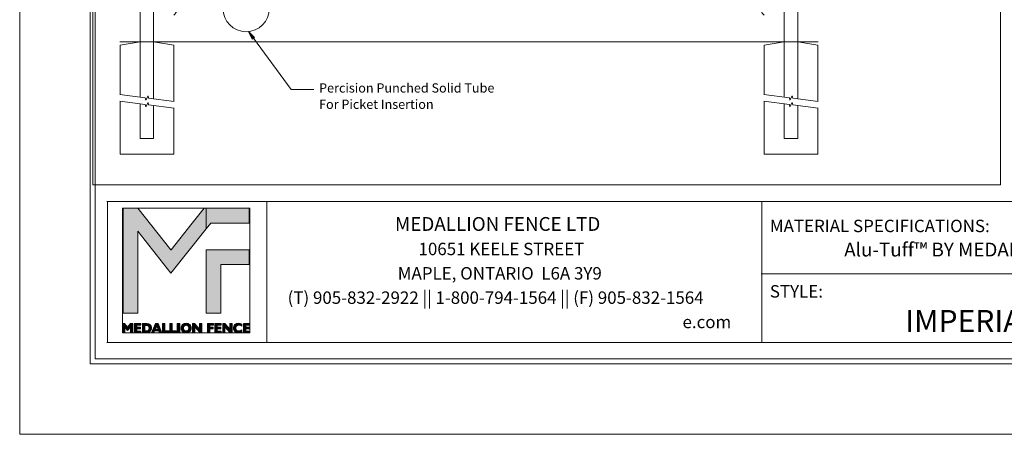
# Model space of a CAD drawing. Units: inches. Extents: x 0 to 11, y 0 to 8.5.
# Drawn here: x 0 to 6.7, y 0 to 2.8 of the extents above; entities that cross this region are included whole.
import ezdxf

# ---------------------------------------------------------------- set-up
doc = ezdxf.new("R2010")
doc.units = ezdxf.units.IN
doc.header["$MEASUREMENT"] = 0
doc.layers.add('Layer 1', color=7, linetype='Continuous')

# ---------------------------------------------------------------- blocks, each defined once
blk = doc.blocks.new('block 2')
at = {"layer": 'Layer 1', "lineweight": 0}
blk.add_lwpolyline([(0, 0), (11, 0), (11, 8.5), (0, 8.5), (0, 0)], dxfattribs=at)
at = {"layer": 'Layer 1', "color": 250, "true_color": 0x231f20, "attachment_point": 7}
for s, insert, char_height in [('\\fArial|b1|i0|c0|p34;\\W1;MEDALLION FENCE LTD', (2.5697, 1.3937), 0.094445), ('\\fArial|b0|i0|c0|p34;\\W1;MATERIAL SPECIFICATIONS:', (5.1361, 1.3849), 0.085), ('\\fArial|b0|i0|c0|p34;\\W1;10651 KEELE STREET', (2.7307, 1.2271), 0.085), ('\\fArial|b1|i0|c0|p34;\\W1;Alu-Tuff™ BY MEDALLION FENCE', (5.6453, 1.2182), 0.094445), ('\\fArial|b0|i0|c0|p34;\\W1;MAPLE, ONTARIO  L6A 3Y9', (2.5884, 1.0604), 0.085), ('\\fArial|b0|i0|c0|p34;\\W1; ', (4.184, 1.0604), 0.085), ('\\fArial|b0|i0|c0|p34;\\W1;STYLE:', (5.1361, 0.9368), 0.085), ('\\fArial|b0|i0|c0|p34;\\W1;(T) 905-832-2922 || 1-800-794-1564 || (F) 905-832-1564', (1.8342, 0.8937), 0.085), ('\\fArial|b0|i0|c0|p34;\\W1; ', (4.9382, 0.8937), 0.085), ('\\fArial|b1|i0|c0|p34;\\W1;IMPERIAL-AL', (6.0629, 0.7007), 0.151111), ('\\fArial|b0|i0|c0|p34;\\W1;e.com', (4.5382, 0.7271), 0.085)]:
    blk.add_mtext(s, dxfattribs=dict(at, insert=insert, char_height=char_height))
blk = doc.blocks.new('block 3')
at = {"layer": 'Layer 1', "true_color": 0x7a7c7f}
h = blk.add_hatch(color=8, dxfattribs=at)
h.dxf.hatch_style = 2
h.paths.add_polyline_path([(1.2622, 1.5486), (1.181, 1.4463), (1.0361, 1.2636), (1.035, 1.2636), (0.8089, 1.5486), (0.7075, 1.5486), (0.7075, 0.8293), (0.8086, 0.8293), (0.8086, 1.3894), (0.8086, 1.3907), (1.0354, 1.1048), (1.0357, 1.1048), (1.2765, 1.4065), (1.2765, 1.5486)])
at = {"layer": 'Layer 1', "true_color": 0xdbdcde}
h = blk.add_hatch(color=254, dxfattribs=at)
h.dxf.hatch_style = 2
h.paths.add_polyline_path([(1.3898, 1.5486), (1.2765, 1.5486), (1.2765, 1.4065), (1.3082, 1.4463), (1.5716, 1.4463), (1.5716, 1.5486)])
h = blk.add_hatch(color=254, dxfattribs=at)
h.dxf.hatch_style = 2
h.paths.add_polyline_path([(1.2765, 0.8293), (1.3764, 0.8293), (1.3764, 1.1633), (1.5716, 1.1633), (1.5716, 1.2633), (1.2765, 1.2633)])
at = {"layer": 'Layer 1', "true_color": 0x7a7c7f}
h = blk.add_hatch(color=8, dxfattribs=at)
h.dxf.hatch_style = 2
edge = h.paths.add_edge_path()
edge.add_spline(control_points=[(0.8398, 0.6956), (0.8398, 0.6956), (0.8398, 0.7593), (0.8398, 0.7593), (0.8398, 0.7593), (0.8637, 0.7593), (0.8637, 0.7593), (0.8705, 0.7593), (0.8758, 0.7588), (0.8796, 0.7577), (0.8833, 0.7567), (0.8868, 0.755), (0.8899, 0.7526), (0.894, 0.7496), (0.8971, 0.7459), (0.8992, 0.7417), (0.9013, 0.7374), (0.9023, 0.7327), (0.9023, 0.7275), (0.9023, 0.7218), (0.901, 0.7166), (0.8985, 0.712), (0.8959, 0.7074), (0.8922, 0.7035), (0.8874, 0.7004), (0.8847, 0.6987), (0.8817, 0.6975), (0.8784, 0.6967), (0.8751, 0.696), (0.8702, 0.6956), (0.8637, 0.6956), (0.8637, 0.6956), (0.8398, 0.6956), (0.8398, 0.6956)], knot_values=[0, 0, 0, 0, 1, 1, 1, 2, 2, 2, 3, 3, 3, 4, 4, 4, 5, 5, 5, 6, 6, 6, 7, 7, 7, 8, 8, 8, 9, 9, 9, 10, 10, 10, 11, 11, 11, 11], degree=3, periodic=1)
edge = h.paths.add_edge_path()
edge.add_spline(control_points=[(0.8557, 0.7464), (0.8557, 0.7464), (0.8557, 0.7085), (0.8557, 0.7085), (0.8557, 0.7085), (0.8676, 0.7085), (0.8676, 0.7085), (0.873, 0.7085), (0.8774, 0.7102), (0.8808, 0.7138), (0.8842, 0.7173), (0.8859, 0.7219), (0.8859, 0.7275), (0.8859, 0.7331), (0.8842, 0.7376), (0.8808, 0.7411), (0.8774, 0.7447), (0.873, 0.7464), (0.8676, 0.7464), (0.8676, 0.7464), (0.8557, 0.7464), (0.8557, 0.7464)], knot_values=[0, 0, 0, 0, 1, 1, 1, 2, 2, 2, 3, 3, 3, 4, 4, 4, 5, 5, 5, 6, 6, 6, 7, 7, 7, 7], degree=3, periodic=1)
h = blk.add_hatch(color=8, dxfattribs=at)
h.dxf.hatch_style = 2
h.paths.add_polyline_path([(0.902, 0.6956), (0.9298, 0.7593), (0.9482, 0.7593), (0.973, 0.6956), (0.9561, 0.6956), (0.9515, 0.708), (0.9241, 0.708), (0.919, 0.6956)])
h.paths.add_polyline_path([(0.9287, 0.7189), (0.9475, 0.7189), (0.9385, 0.7431)])
h = blk.add_hatch(color=8, dxfattribs=at)
h.dxf.hatch_style = 2
h.paths.add_polyline_path([(0.9773, 0.6956), (0.9773, 0.7593), (0.9933, 0.7593), (0.9933, 0.7079), (1.0207, 0.7079), (1.0207, 0.6956)])
h = blk.add_hatch(color=8, dxfattribs=at)
h.dxf.hatch_style = 2
h.paths.add_polyline_path([(1.0279, 0.6956), (1.0279, 0.7593), (1.0438, 0.7593), (1.0438, 0.7079), (1.0713, 0.7079), (1.0713, 0.6956)])
h = blk.add_hatch(color=8, dxfattribs=at)
h.dxf.hatch_style = 2
h.paths.add_polyline_path([(1.0789, 0.7593), (1.0953, 0.7593), (1.0953, 0.6956), (1.0789, 0.6956)])
h = blk.add_hatch(color=8, dxfattribs=at)
h.dxf.hatch_style = 2
edge = h.paths.add_edge_path()
edge.add_spline(control_points=[(1.105, 0.7274), (1.105, 0.7321), (1.1058, 0.7365), (1.1075, 0.7405), (1.1092, 0.7445), (1.1117, 0.7481), (1.115, 0.7513), (1.1182, 0.7543), (1.1219, 0.7566), (1.1259, 0.7581), (1.13, 0.7596), (1.1346, 0.7603), (1.1396, 0.7603), (1.1447, 0.7603), (1.1492, 0.7595), (1.1533, 0.758), (1.1574, 0.7566), (1.1611, 0.7543), (1.1643, 0.7513), (1.1676, 0.7481), (1.1701, 0.7445), (1.1718, 0.7405), (1.1735, 0.7365), (1.1743, 0.7321), (1.1743, 0.7274), (1.1743, 0.7227), (1.1735, 0.7183), (1.1718, 0.7143), (1.1701, 0.7103), (1.1676, 0.7067), (1.1643, 0.7036), (1.1611, 0.7006), (1.1574, 0.6983), (1.1533, 0.6968), (1.1492, 0.6952), (1.1446, 0.6945), (1.1396, 0.6945), (1.1346, 0.6945), (1.1301, 0.6952), (1.126, 0.6967), (1.1219, 0.6983), (1.1182, 0.7006), (1.115, 0.7036), (1.1117, 0.7067), (1.1092, 0.7103), (1.1075, 0.7143), (1.1058, 0.7183), (1.105, 0.7227), (1.105, 0.7274)], knot_values=[0, 0, 0, 0, 0.013889, 0.013889, 0.013889, 0.027778, 0.027778, 0.027778, 0.041667, 0.041667, 0.041667, 0.055556, 0.055556, 0.055556, 0.069444, 0.069444, 0.069444, 0.083333, 0.083333, 0.083333, 0.097222, 0.097222, 0.097222, 0.111111, 0.111111, 0.111111, 0.125, 0.125, 0.125, 0.138889, 0.138889, 0.138889, 0.152778, 0.152778, 0.152778, 0.166667, 0.166667, 0.166667, 0.180556, 0.180556, 0.180556, 0.194445, 0.194445, 0.194445, 0.208333, 0.208333, 0.208333, 0.222222, 0.222222, 0.222222, 0.222222], degree=3, periodic=0)
edge.add_line((1.105, 0.7274), (1.105, 0.7274))
edge = h.paths.add_edge_path()
edge.add_spline(control_points=[(1.1214, 0.7274), (1.1214, 0.7217), (1.1231, 0.717), (1.1265, 0.7134), (1.1299, 0.7097), (1.1343, 0.7079), (1.1396, 0.7079), (1.1449, 0.7079), (1.1493, 0.7097), (1.1527, 0.7134), (1.1561, 0.717), (1.1578, 0.7217), (1.1578, 0.7274), (1.1578, 0.7331), (1.1561, 0.7378), (1.1527, 0.7415), (1.1493, 0.7451), (1.1449, 0.747), (1.1396, 0.747), (1.1343, 0.747), (1.1299, 0.7451), (1.1265, 0.7415), (1.1231, 0.7378), (1.1214, 0.7331), (1.1214, 0.7274)], knot_values=[0, 0, 0, 0, 0.013889, 0.013889, 0.013889, 0.027778, 0.027778, 0.027778, 0.041667, 0.041667, 0.041667, 0.055556, 0.055556, 0.055556, 0.069444, 0.069444, 0.069444, 0.083333, 0.083333, 0.083333, 0.097222, 0.097222, 0.097222, 0.111111, 0.111111, 0.111111, 0.111111], degree=3, periodic=0)
edge.add_line((1.1214, 0.7274), (1.1214, 0.7274))
h = blk.add_hatch(color=8, dxfattribs=at)
h.dxf.hatch_style = 2
h.paths.add_polyline_path([(1.1993, 0.7356), (1.1993, 0.6956), (1.1836, 0.6956), (1.1836, 0.7593), (1.1976, 0.7593), (1.2317, 0.7213), (1.2317, 0.7593), (1.2474, 0.7593), (1.2474, 0.6956), (1.235, 0.6956)])
at = {"layer": 'Layer 1', "true_color": 0x231f20}
h = blk.add_hatch(color=250, dxfattribs=at)
h.dxf.hatch_style = 2
h.paths.add_polyline_path([(1.2854, 0.6956), (1.2854, 0.7593), (1.3266, 0.7593), (1.3266, 0.7475), (1.3013, 0.7475), (1.3013, 0.7338), (1.325, 0.7338), (1.325, 0.7218), (1.3013, 0.7218), (1.3013, 0.6956)])
h = blk.add_hatch(color=250, dxfattribs=at)
h.dxf.hatch_style = 2
h.paths.add_polyline_path([(1.3363, 0.6956), (1.3363, 0.7593), (1.3788, 0.7593), (1.3788, 0.7475), (1.3522, 0.7475), (1.3522, 0.7346), (1.3777, 0.7346), (1.3777, 0.7228), (1.3522, 0.7228), (1.3522, 0.7075), (1.3796, 0.7075), (1.3796, 0.6956)])
h = blk.add_hatch(color=250, dxfattribs=at)
h.dxf.hatch_style = 2
h.paths.add_polyline_path([(1.4056, 0.7356), (1.4056, 0.6956), (1.3898, 0.6956), (1.3898, 0.7593), (1.4038, 0.7593), (1.4379, 0.7213), (1.4379, 0.7593), (1.4537, 0.7593), (1.4537, 0.6956), (1.4412, 0.6956)])
h = blk.add_hatch(color=250, dxfattribs=at)
h.dxf.hatch_style = 2
edge = h.paths.add_edge_path()
edge.add_spline(control_points=[(1.5219, 0.7009), (1.5181, 0.6987), (1.5142, 0.6971), (1.5102, 0.6961), (1.5062, 0.695), (1.502, 0.6945), (1.4976, 0.6945), (1.4926, 0.6945), (1.488, 0.6952), (1.4839, 0.6967), (1.4797, 0.6983), (1.476, 0.7005), (1.4729, 0.7034), (1.4697, 0.7065), (1.4672, 0.7101), (1.4656, 0.7142), (1.4639, 0.7183), (1.463, 0.7227), (1.463, 0.7274), (1.463, 0.7373), (1.4663, 0.7453), (1.4729, 0.7513), (1.4795, 0.7574), (1.4883, 0.7604), (1.4991, 0.7604), (1.503, 0.7604), (1.5068, 0.76), (1.5105, 0.7591), (1.5141, 0.7583), (1.5178, 0.757), (1.5214, 0.7552), (1.5214, 0.7552), (1.5214, 0.7403), (1.5214, 0.7403), (1.5179, 0.7425), (1.5143, 0.7442), (1.5108, 0.7454), (1.5072, 0.7465), (1.5037, 0.7471), (1.5001, 0.7471), (1.4937, 0.7471), (1.4886, 0.7453), (1.485, 0.7418), (1.4813, 0.7383), (1.4794, 0.7335), (1.4794, 0.7274), (1.4794, 0.7214), (1.4812, 0.7167), (1.4847, 0.7131), (1.4882, 0.7096), (1.493, 0.7078), (1.4989, 0.7078), (1.5027, 0.7078), (1.5066, 0.7085), (1.5104, 0.7098), (1.5143, 0.7112), (1.5181, 0.7132), (1.5219, 0.7158), (1.5219, 0.7158), (1.5219, 0.7009), (1.5219, 0.7009)], knot_values=[0, 0, 0, 0, 1, 1, 1, 2, 2, 2, 3, 3, 3, 4, 4, 4, 5, 5, 5, 6, 6, 6, 7, 7, 7, 8, 8, 8, 9, 9, 9, 10, 10, 10, 11, 11, 11, 12, 12, 12, 13, 13, 13, 14, 14, 14, 15, 15, 15, 16, 16, 16, 17, 17, 17, 18, 18, 18, 19, 19, 19, 20, 20, 20, 20], degree=3, periodic=1)
h = blk.add_hatch(color=250, dxfattribs=at)
h.dxf.hatch_style = 2
h.paths.add_polyline_path([(1.5314, 0.6956), (1.5314, 0.7593), (1.5739, 0.7593), (1.5739, 0.7475), (1.5473, 0.7475), (1.5473, 0.7346), (1.5728, 0.7346), (1.5728, 0.7228), (1.5473, 0.7228), (1.5473, 0.7075), (1.5747, 0.7075), (1.5747, 0.6956)])
at = {"layer": 'Layer 1', "lineweight": 0}
for points in [[(0.7046, 0.6945), (1.5747, 0.6945), (1.5747, 1.5486), (0.7046, 1.5486), (0.7046, 0.6945)], [(1.2622, 1.5486), (1.181, 1.4463), (1.0361, 1.2636), (1.035, 1.2636), (0.8089, 1.5486), (0.7075, 1.5486), (0.7075, 0.8293), (0.8086, 0.8293), (0.8086, 1.3894), (0.8086, 1.3907), (1.0354, 1.1048), (1.0357, 1.1048), (1.2765, 1.4065), (1.2765, 1.5486), (1.2622, 1.5486)], [(1.3898, 1.5486), (1.2765, 1.5486), (1.2765, 1.4065), (1.3082, 1.4463), (1.5716, 1.4463), (1.5716, 1.5486), (1.3898, 1.5486)], [(1.2765, 0.8293), (1.3764, 0.8293), (1.3764, 1.1633), (1.5716, 1.1633), (1.5716, 1.2633), (1.2765, 1.2633), (1.2765, 0.8293)], [(0.902, 0.6956), (0.9298, 0.7593), (0.9482, 0.7593), (0.973, 0.6956), (0.9561, 0.6956), (0.9515, 0.708), (0.9241, 0.708), (0.919, 0.6956), (0.902, 0.6956)], [(0.9287, 0.7189), (0.9475, 0.7189), (0.9385, 0.7431), (0.9287, 0.7189)], [(0.9773, 0.6956), (0.9773, 0.7593), (0.9933, 0.7593), (0.9933, 0.7079), (1.0207, 0.7079), (1.0207, 0.6956), (0.9773, 0.6956)], [(1.0279, 0.6956), (1.0279, 0.7593), (1.0438, 0.7593), (1.0438, 0.7079), (1.0713, 0.7079), (1.0713, 0.6956), (1.0279, 0.6956)], [(1.0789, 0.7593), (1.0953, 0.7593), (1.0953, 0.6956), (1.0789, 0.6956), (1.0789, 0.7593)], [(1.1993, 0.7356), (1.1993, 0.6956), (1.1836, 0.6956), (1.1836, 0.7593), (1.1976, 0.7593), (1.2317, 0.7213), (1.2317, 0.7593), (1.2474, 0.7593), (1.2474, 0.6956), (1.235, 0.6956), (1.1993, 0.7356)], [(1.2854, 0.6956), (1.2854, 0.7593), (1.3266, 0.7593), (1.3266, 0.7475), (1.3013, 0.7475), (1.3013, 0.7338), (1.325, 0.7338), (1.325, 0.7218), (1.3013, 0.7218), (1.3013, 0.6956), (1.2854, 0.6956)], [(1.3363, 0.6956), (1.3363, 0.7593), (1.3788, 0.7593), (1.3788, 0.7475), (1.3522, 0.7475), (1.3522, 0.7346), (1.3777, 0.7346), (1.3777, 0.7228), (1.3522, 0.7228), (1.3522, 0.7075), (1.3796, 0.7075), (1.3796, 0.6956), (1.3363, 0.6956)], [(1.4056, 0.7356), (1.4056, 0.6956), (1.3898, 0.6956), (1.3898, 0.7593), (1.4038, 0.7593), (1.4379, 0.7213), (1.4379, 0.7593), (1.4537, 0.7593), (1.4537, 0.6956), (1.4412, 0.6956), (1.4056, 0.7356)], [(1.5314, 0.6956), (1.5314, 0.7593), (1.5739, 0.7593), (1.5739, 0.7475), (1.5473, 0.7475), (1.5473, 0.7346), (1.5728, 0.7346), (1.5728, 0.7228), (1.5473, 0.7228), (1.5473, 0.7075), (1.5747, 0.7075), (1.5747, 0.6956), (1.5314, 0.6956)]]:
    blk.add_lwpolyline(points, dxfattribs=at)
for points, knots in [([(0.8398, 0.6956), (0.8398, 0.6956), (0.8398, 0.7593), (0.8398, 0.7593), (0.8398, 0.7593), (0.8637, 0.7593), (0.8637, 0.7593), (0.8705, 0.7593), (0.8758, 0.7588), (0.8796, 0.7577), (0.8833, 0.7567), (0.8868, 0.755), (0.8899, 0.7526), (0.894, 0.7496), (0.8971, 0.7459), (0.8992, 0.7417), (0.9013, 0.7374), (0.9023, 0.7327), (0.9023, 0.7275), (0.9023, 0.7218), (0.901, 0.7166), (0.8985, 0.712), (0.8959, 0.7074), (0.8922, 0.7035), (0.8874, 0.7004), (0.8847, 0.6987), (0.8817, 0.6975), (0.8784, 0.6967), (0.8751, 0.696), (0.8702, 0.6956), (0.8637, 0.6956), (0.8637, 0.6956), (0.8398, 0.6956), (0.8398, 0.6956)], [0, 0, 0, 0, 1, 1, 1, 2, 2, 2, 3, 3, 3, 4, 4, 4, 5, 5, 5, 6, 6, 6, 7, 7, 7, 8, 8, 8, 9, 9, 9, 10, 10, 10, 11, 11, 11, 11]), ([(0.8557, 0.7464), (0.8557, 0.7464), (0.8557, 0.7085), (0.8557, 0.7085), (0.8557, 0.7085), (0.8676, 0.7085), (0.8676, 0.7085), (0.873, 0.7085), (0.8774, 0.7102), (0.8808, 0.7138), (0.8842, 0.7173), (0.8859, 0.7219), (0.8859, 0.7275), (0.8859, 0.7331), (0.8842, 0.7376), (0.8808, 0.7411), (0.8774, 0.7447), (0.873, 0.7464), (0.8676, 0.7464), (0.8676, 0.7464), (0.8557, 0.7464), (0.8557, 0.7464)], [0, 0, 0, 0, 1, 1, 1, 2, 2, 2, 3, 3, 3, 4, 4, 4, 5, 5, 5, 6, 6, 6, 7, 7, 7, 7]), ([(1.105, 0.7274), (1.105, 0.7321), (1.1058, 0.7365), (1.1075, 0.7405), (1.1092, 0.7445), (1.1117, 0.7481), (1.115, 0.7513), (1.1182, 0.7543), (1.1219, 0.7566), (1.1259, 0.7581), (1.13, 0.7596), (1.1346, 0.7603), (1.1396, 0.7603), (1.1447, 0.7603), (1.1492, 0.7595), (1.1533, 0.758), (1.1574, 0.7566), (1.1611, 0.7543), (1.1643, 0.7513), (1.1676, 0.7481), (1.1701, 0.7445), (1.1718, 0.7405), (1.1735, 0.7365), (1.1743, 0.7321), (1.1743, 0.7274), (1.1743, 0.7227), (1.1735, 0.7183), (1.1718, 0.7143), (1.1701, 0.7103), (1.1676, 0.7067), (1.1643, 0.7036), (1.1611, 0.7006), (1.1574, 0.6983), (1.1533, 0.6968), (1.1492, 0.6952), (1.1446, 0.6945), (1.1396, 0.6945), (1.1346, 0.6945), (1.1301, 0.6952), (1.126, 0.6967), (1.1219, 0.6983), (1.1182, 0.7006), (1.115, 0.7036), (1.1117, 0.7067), (1.1092, 0.7103), (1.1075, 0.7143), (1.1058, 0.7183), (1.105, 0.7227), (1.105, 0.7274)], [0, 0, 0, 0, 1, 1, 1, 2, 2, 2, 3, 3, 3, 4, 4, 4, 5, 5, 5, 6, 6, 6, 7, 7, 7, 8, 8, 8, 9, 9, 9, 10, 10, 10, 11, 11, 11, 12, 12, 12, 13, 13, 13, 14, 14, 14, 15, 15, 15, 16, 16, 16, 16]), ([(1.1214, 0.7274), (1.1214, 0.7217), (1.1231, 0.717), (1.1265, 0.7134), (1.1299, 0.7097), (1.1343, 0.7079), (1.1396, 0.7079), (1.1449, 0.7079), (1.1493, 0.7097), (1.1527, 0.7134), (1.1561, 0.717), (1.1578, 0.7217), (1.1578, 0.7274), (1.1578, 0.7331), (1.1561, 0.7378), (1.1527, 0.7415), (1.1493, 0.7451), (1.1449, 0.747), (1.1396, 0.747), (1.1343, 0.747), (1.1299, 0.7451), (1.1265, 0.7415), (1.1231, 0.7378), (1.1214, 0.7331), (1.1214, 0.7274)], [0, 0, 0, 0, 1, 1, 1, 2, 2, 2, 3, 3, 3, 4, 4, 4, 5, 5, 5, 6, 6, 6, 7, 7, 7, 8, 8, 8, 8]), ([(1.5219, 0.7009), (1.5181, 0.6987), (1.5142, 0.6971), (1.5102, 0.6961), (1.5062, 0.695), (1.502, 0.6945), (1.4976, 0.6945), (1.4926, 0.6945), (1.488, 0.6952), (1.4839, 0.6967), (1.4797, 0.6983), (1.476, 0.7005), (1.4729, 0.7034), (1.4697, 0.7065), (1.4672, 0.7101), (1.4656, 0.7142), (1.4639, 0.7183), (1.463, 0.7227), (1.463, 0.7274), (1.463, 0.7373), (1.4663, 0.7453), (1.4729, 0.7513), (1.4795, 0.7574), (1.4883, 0.7604), (1.4991, 0.7604), (1.503, 0.7604), (1.5068, 0.76), (1.5105, 0.7591), (1.5141, 0.7583), (1.5178, 0.757), (1.5214, 0.7552), (1.5214, 0.7552), (1.5214, 0.7403), (1.5214, 0.7403), (1.5179, 0.7425), (1.5143, 0.7442), (1.5108, 0.7454), (1.5072, 0.7465), (1.5037, 0.7471), (1.5001, 0.7471), (1.4937, 0.7471), (1.4886, 0.7453), (1.485, 0.7418), (1.4813, 0.7383), (1.4794, 0.7335), (1.4794, 0.7274), (1.4794, 0.7214), (1.4812, 0.7167), (1.4847, 0.7131), (1.4882, 0.7096), (1.493, 0.7078), (1.4989, 0.7078), (1.5027, 0.7078), (1.5066, 0.7085), (1.5104, 0.7098), (1.5143, 0.7112), (1.5181, 0.7132), (1.5219, 0.7158), (1.5219, 0.7158), (1.5219, 0.7009), (1.5219, 0.7009)], [0, 0, 0, 0, 1, 1, 1, 2, 2, 2, 3, 3, 3, 4, 4, 4, 5, 5, 5, 6, 6, 6, 7, 7, 7, 8, 8, 8, 9, 9, 9, 10, 10, 10, 11, 11, 11, 12, 12, 12, 13, 13, 13, 14, 14, 14, 15, 15, 15, 16, 16, 16, 17, 17, 17, 18, 18, 18, 19, 19, 19, 20, 20, 20, 20])]:
    blk.add_open_spline(points, degree=3, knots=knots, dxfattribs=at)
blk = doc.blocks.new('block 4')
at = {"layer": 'Layer 1', "lineweight": 0}
blk.add_lwpolyline([(0, 0), (11, 0), (11, 8.5), (0, 8.5), (0, 0)], dxfattribs=at)
blk = doc.blocks.new('block 5')
at = {"layer": 'Layer 1', "lineweight": 0}
blk.add_lwpolyline([(0.5, 1.7083), (6.7153, 1.7083), (6.7153, 6.5208), (0.5, 6.5208), (0.5, 1.7083)], dxfattribs=at)
at = {"layer": 'Layer 1', "color": 7, "lineweight": 20, "true_color": 0xffffff}
for points in [[(0.8138, 5.7237), (0.8138, 5.7221), (0.8151, 5.7208), (0.8167, 5.7208)], [(0.9257, 5.7208), (0.9273, 5.7208), (0.9286, 5.7221), (0.9286, 5.7237)]]:
    blk.add_open_spline(points, degree=3, dxfattribs=at)
blk = doc.blocks.new('block 6')
at = {"layer": 'Layer 1', "lineweight": 0}
blk.add_lwpolyline([(0.5, 1.7083), (6.7153, 1.7083), (6.7153, 6.5208), (0.5, 6.5208), (0.5, 1.7083)], dxfattribs=at)
at = {"layer": 'Layer 1', "color": 7, "lineweight": 20, "true_color": 0xffffff}
blk.add_open_spline([(0.8167, 5.7295), (0.8182, 5.7295), (0.8195, 5.7307), (0.8195, 5.7323)], degree=3, dxfattribs=at)
blk = doc.blocks.new('block 7')
at = {"layer": 'Layer 1', "lineweight": 0}
blk.add_lwpolyline([(0.5, 1.7083), (6.7153, 1.7083), (6.7153, 6.5208), (0.5, 6.5208), (0.5, 1.7083)], dxfattribs=at)
at = {"layer": 'Layer 1', "color": 7, "lineweight": 20, "true_color": 0xffffff}
blk.add_open_spline([(0.9229, 5.7323), (0.9229, 5.7307), (0.9242, 5.7294), (0.9258, 5.7294)], degree=3, dxfattribs=at)
blk = doc.blocks.new('block 8')
at = {"layer": 'Layer 1', "lineweight": 0}
blk.add_lwpolyline([(0.5, 1.7083), (6.7153, 1.7083), (6.7153, 6.5208), (0.5, 6.5208), (0.5, 1.7083)], dxfattribs=at)
at = {"layer": 'Layer 1', "color": 7, "lineweight": 20, "true_color": 0xffffff}
blk.add_open_spline([(0.9257, 5.7524), (0.9273, 5.7524), (0.9286, 5.7537), (0.9286, 5.7553)], degree=3, dxfattribs=at)
blk = doc.blocks.new('block 9')
at = {"layer": 'Layer 1', "lineweight": 0}
blk.add_lwpolyline([(0.5, 1.7083), (6.7153, 1.7083), (6.7153, 6.5208), (0.5, 6.5208), (0.5, 1.7083)], dxfattribs=at)
at = {"layer": 'Layer 1', "color": 7, "lineweight": 20, "true_color": 0xffffff}
blk.add_open_spline([(0.8224, 5.761), (0.824, 5.761), (0.8253, 5.7623), (0.8253, 5.7639)], degree=3, dxfattribs=at)
blk = doc.blocks.new('block 10')
at = {"layer": 'Layer 1', "lineweight": 0}
blk.add_lwpolyline([(0.5, 1.7083), (6.7153, 1.7083), (6.7153, 6.5208), (0.5, 6.5208), (0.5, 1.7083)], dxfattribs=at)
at = {"layer": 'Layer 1', "color": 7, "lineweight": 20, "true_color": 0xffffff}
for points in [[(0.8167, 5.761), (0.8151, 5.761), (0.8138, 5.7598), (0.8138, 5.7582)], [(0.9171, 5.7639), (0.9171, 5.7623), (0.9184, 5.761), (0.92, 5.761)]]:
    blk.add_open_spline(points, degree=3, dxfattribs=at)
blk = doc.blocks.new('block 11')
at = {"layer": 'Layer 1', "lineweight": 0}
blk.add_lwpolyline([(0.5, 1.7083), (6.7153, 1.7083), (6.7153, 6.5208), (0.5, 6.5208), (0.5, 1.7083)], dxfattribs=at)
at = {"layer": 'Layer 1', "color": 7, "lineweight": 20, "true_color": 0xffffff}
blk.add_open_spline([(0.9257, 5.7524), (0.9242, 5.7524), (0.9229, 5.7511), (0.9229, 5.7495)], degree=3, dxfattribs=at)
blk = doc.blocks.new('block 12')
at = {"layer": 'Layer 1', "lineweight": 0}
blk.add_lwpolyline([(0.5, 1.7083), (6.7153, 1.7083), (6.7153, 6.5208), (0.5, 6.5208), (0.5, 1.7083)], dxfattribs=at)
at = {"layer": 'Layer 1', "color": 7, "lineweight": 20, "true_color": 0xffffff}
blk.add_open_spline([(0.8195, 5.7495), (0.8195, 5.7511), (0.8182, 5.7524), (0.8167, 5.7524)], degree=3, dxfattribs=at)
blk = doc.blocks.new('block 13')
at = {"layer": 'Layer 1', "lineweight": 0}
blk.add_lwpolyline([(0.5, 1.7083), (6.7153, 1.7083), (6.7153, 6.5208), (0.5, 6.5208), (0.5, 1.7083)], dxfattribs=at)
at = {"layer": 'Layer 1', "color": 7, "lineweight": 20, "true_color": 0xffffff}
blk.add_open_spline([(0.8138, 5.7553), (0.8138, 5.7537), (0.8151, 5.7524), (0.8167, 5.7524)], degree=3, dxfattribs=at)
blk = doc.blocks.new('block 14')
at = {"layer": 'Layer 1', "lineweight": 0}
blk.add_lwpolyline([(0.5, 1.7083), (6.7153, 1.7083), (6.7153, 6.5208), (0.5, 6.5208), (0.5, 1.7083)], dxfattribs=at)
at = {"layer": 'Layer 1', "color": 7, "lineweight": 20, "true_color": 0xffffff}
blk.add_open_spline([(0.8167, 5.7295), (0.8151, 5.7295), (0.8138, 5.7282), (0.8138, 5.7266)], degree=3, dxfattribs=at)
blk = doc.blocks.new('block 15')
at = {"layer": 'Layer 1', "lineweight": 0}
blk.add_lwpolyline([(0.5, 1.7083), (6.7153, 1.7083), (6.7153, 6.5208), (0.5, 6.5208), (0.5, 1.7083)], dxfattribs=at)
at = {"layer": 'Layer 1', "color": 7, "lineweight": 20, "true_color": 0xffffff}
blk.add_open_spline([(0.9286, 5.7582), (0.9286, 5.7597), (0.9273, 5.761), (0.9257, 5.761)], degree=3, dxfattribs=at)
blk = doc.blocks.new('block 16')
at = {"layer": 'Layer 1', "lineweight": 0}
blk.add_lwpolyline([(0.5, 1.7083), (6.7153, 1.7083), (6.7153, 6.5208), (0.5, 6.5208), (0.5, 1.7083)], dxfattribs=at)
at = {"layer": 'Layer 1', "color": 7, "lineweight": 20, "true_color": 0xffffff}
blk.add_open_spline([(0.9286, 5.7266), (0.9286, 5.7282), (0.9273, 5.7295), (0.9257, 5.7295)], degree=3, dxfattribs=at)
blk = doc.blocks.new('block 17')
at = {"layer": 'Layer 1', "lineweight": 0}
blk.add_lwpolyline([(0.5, 1.7083), (6.7153, 1.7083), (6.7153, 6.5208), (0.5, 6.5208), (0.5, 1.7083)], dxfattribs=at)
at = {"layer": 'Layer 1', "color": 7, "lineweight": 20, "true_color": 0xffffff}
for points in [[(5.2236, 5.7237), (5.2236, 5.7221), (5.2249, 5.7208), (5.2265, 5.7208)], [(5.3356, 5.7208), (5.3371, 5.7208), (5.3384, 5.7221), (5.3384, 5.7237)]]:
    blk.add_open_spline(points, degree=3, dxfattribs=at)
blk = doc.blocks.new('block 18')
at = {"layer": 'Layer 1', "lineweight": 0}
blk.add_lwpolyline([(0.5, 1.7083), (6.7153, 1.7083), (6.7153, 6.5208), (0.5, 6.5208), (0.5, 1.7083)], dxfattribs=at)
at = {"layer": 'Layer 1', "color": 7, "lineweight": 20, "true_color": 0xffffff}
blk.add_open_spline([(5.2265, 5.7295), (5.228, 5.7295), (5.2293, 5.7307), (5.2293, 5.7323)], degree=3, dxfattribs=at)
blk = doc.blocks.new('block 19')
at = {"layer": 'Layer 1', "lineweight": 0}
blk.add_lwpolyline([(0.5, 1.7083), (6.7153, 1.7083), (6.7153, 6.5208), (0.5, 6.5208), (0.5, 1.7083)], dxfattribs=at)
at = {"layer": 'Layer 1', "color": 7, "lineweight": 20, "true_color": 0xffffff}
blk.add_open_spline([(5.3327, 5.7323), (5.3327, 5.7307), (5.334, 5.7294), (5.3356, 5.7294)], degree=3, dxfattribs=at)
blk = doc.blocks.new('block 20')
at = {"layer": 'Layer 1', "lineweight": 0}
blk.add_lwpolyline([(0.5, 1.7083), (6.7153, 1.7083), (6.7153, 6.5208), (0.5, 6.5208), (0.5, 1.7083)], dxfattribs=at)
at = {"layer": 'Layer 1', "color": 7, "lineweight": 20, "true_color": 0xffffff}
blk.add_open_spline([(5.3356, 5.7524), (5.3371, 5.7524), (5.3384, 5.7537), (5.3384, 5.7553)], degree=3, dxfattribs=at)
blk = doc.blocks.new('block 21')
at = {"layer": 'Layer 1', "lineweight": 0}
blk.add_lwpolyline([(0.5, 1.7083), (6.7153, 1.7083), (6.7153, 6.5208), (0.5, 6.5208), (0.5, 1.7083)], dxfattribs=at)
at = {"layer": 'Layer 1', "color": 7, "lineweight": 20, "true_color": 0xffffff}
blk.add_open_spline([(5.2322, 5.761), (5.2338, 5.761), (5.2351, 5.7623), (5.2351, 5.7639)], degree=3, dxfattribs=at)
blk = doc.blocks.new('block 22')
at = {"layer": 'Layer 1', "lineweight": 0}
blk.add_lwpolyline([(0.5, 1.7083), (6.7153, 1.7083), (6.7153, 6.5208), (0.5, 6.5208), (0.5, 1.7083)], dxfattribs=at)
at = {"layer": 'Layer 1', "color": 7, "lineweight": 20, "true_color": 0xffffff}
for points in [[(5.2265, 5.761), (5.2249, 5.761), (5.2236, 5.7598), (5.2236, 5.7582)], [(5.327, 5.7639), (5.327, 5.7623), (5.3282, 5.761), (5.3298, 5.761)]]:
    blk.add_open_spline(points, degree=3, dxfattribs=at)
blk = doc.blocks.new('block 23')
at = {"layer": 'Layer 1', "lineweight": 0}
blk.add_lwpolyline([(0.5, 1.7083), (6.7153, 1.7083), (6.7153, 6.5208), (0.5, 6.5208), (0.5, 1.7083)], dxfattribs=at)
at = {"layer": 'Layer 1', "color": 7, "lineweight": 20, "true_color": 0xffffff}
blk.add_open_spline([(5.3356, 5.7524), (5.334, 5.7524), (5.3327, 5.7511), (5.3327, 5.7495)], degree=3, dxfattribs=at)
blk = doc.blocks.new('block 24')
at = {"layer": 'Layer 1', "lineweight": 0}
blk.add_lwpolyline([(0.5, 1.7083), (6.7153, 1.7083), (6.7153, 6.5208), (0.5, 6.5208), (0.5, 1.7083)], dxfattribs=at)
at = {"layer": 'Layer 1', "color": 7, "lineweight": 20, "true_color": 0xffffff}
blk.add_open_spline([(5.2293, 5.7495), (5.2293, 5.7511), (5.2281, 5.7524), (5.2265, 5.7524)], degree=3, dxfattribs=at)
blk = doc.blocks.new('block 25')
at = {"layer": 'Layer 1', "lineweight": 0}
blk.add_lwpolyline([(0.5, 1.7083), (6.7153, 1.7083), (6.7153, 6.5208), (0.5, 6.5208), (0.5, 1.7083)], dxfattribs=at)
at = {"layer": 'Layer 1', "color": 7, "lineweight": 20, "true_color": 0xffffff}
blk.add_open_spline([(5.2236, 5.7553), (5.2236, 5.7537), (5.2249, 5.7524), (5.2265, 5.7524)], degree=3, dxfattribs=at)
blk = doc.blocks.new('block 26')
at = {"layer": 'Layer 1', "lineweight": 0}
blk.add_lwpolyline([(0.5, 1.7083), (6.7153, 1.7083), (6.7153, 6.5208), (0.5, 6.5208), (0.5, 1.7083)], dxfattribs=at)
at = {"layer": 'Layer 1', "color": 7, "lineweight": 20, "true_color": 0xffffff}
blk.add_open_spline([(5.2265, 5.7295), (5.2249, 5.7295), (5.2236, 5.7282), (5.2236, 5.7266)], degree=3, dxfattribs=at)
blk = doc.blocks.new('block 27')
at = {"layer": 'Layer 1', "lineweight": 0}
blk.add_lwpolyline([(0.5, 1.7083), (6.7153, 1.7083), (6.7153, 6.5208), (0.5, 6.5208), (0.5, 1.7083)], dxfattribs=at)
at = {"layer": 'Layer 1', "color": 7, "lineweight": 20, "true_color": 0xffffff}
blk.add_open_spline([(5.3384, 5.7582), (5.3384, 5.7597), (5.3371, 5.761), (5.3356, 5.761)], degree=3, dxfattribs=at)
blk = doc.blocks.new('block 28')
at = {"layer": 'Layer 1', "lineweight": 0}
blk.add_lwpolyline([(0.5, 1.7083), (6.7153, 1.7083), (6.7153, 6.5208), (0.5, 6.5208), (0.5, 1.7083)], dxfattribs=at)
at = {"layer": 'Layer 1', "color": 7, "lineweight": 20, "true_color": 0xffffff}
blk.add_open_spline([(5.3384, 5.7266), (5.3384, 5.7282), (5.3371, 5.7295), (5.3356, 5.7295)], degree=3, dxfattribs=at)
blk = doc.blocks.new('block 29')
at = {"layer": 'Layer 1', "lineweight": 0}
blk.add_lwpolyline([(0.5, 1.7083), (6.7153, 1.7083), (6.7153, 6.5208), (0.5, 6.5208), (0.5, 1.7083)], dxfattribs=at)
at = {"layer": 'Layer 1', "color": 7, "lineweight": 20, "true_color": 0xffffff}
for points in [[(1.0676, 5.6168), (1.0651, 5.6214), (1.059, 5.6286), (1.055, 5.6318)], [(1.0676, 5.6168), (1.0686, 5.6115), (1.0737, 5.6066), (1.0791, 5.6059)], [(1.055, 5.5687), (1.059, 5.572), (1.0651, 5.5791), (1.0676, 5.5837)], [(1.0791, 5.5946), (1.0737, 5.5939), (1.0686, 5.589), (1.0676, 5.5837)]]:
    blk.add_open_spline(points, degree=3, dxfattribs=at)
blk.add_open_spline([(1.0789, 5.5946), (1.082, 5.5951), (1.0841, 5.5981), (1.0836, 5.6012), (1.0833, 5.6035), (1.0812, 5.6056), (1.0789, 5.6059)], degree=3, knots=[0, 0, 0, 0, 1, 1, 1, 2, 2, 2, 2], dxfattribs=at)
blk = doc.blocks.new('block 30')
at = {"layer": 'Layer 1', "lineweight": 0}
blk.add_lwpolyline([(0.5, 1.7083), (6.7153, 1.7083), (6.7153, 6.5208), (0.5, 6.5208), (0.5, 1.7083)], dxfattribs=at)
at = {"layer": 'Layer 1', "color": 7, "lineweight": 20, "true_color": 0xffffff}
for points in [[(1.0676, 2.9181), (1.0651, 2.9227), (1.059, 2.9299), (1.055, 2.9331)], [(1.0676, 2.9181), (1.0686, 2.9128), (1.0737, 2.9079), (1.0791, 2.9071)], [(1.055, 2.87), (1.059, 2.8733), (1.0651, 2.8804), (1.0676, 2.8849)], [(1.0791, 2.8959), (1.0737, 2.8952), (1.0686, 2.8903), (1.0676, 2.885)]]:
    blk.add_open_spline(points, degree=3, dxfattribs=at)
blk.add_open_spline([(1.0789, 2.8959), (1.082, 2.8964), (1.0841, 2.8994), (1.0836, 2.9025), (1.0833, 2.9048), (1.0812, 2.9069), (1.0789, 2.9072)], degree=3, knots=[0, 0, 0, 0, 1, 1, 1, 2, 2, 2, 2], dxfattribs=at)
blk = doc.blocks.new('block 31')
at = {"layer": 'Layer 1', "lineweight": 0}
blk.add_lwpolyline([(0.5, 1.7083), (6.7153, 1.7083), (6.7153, 6.5208), (0.5, 6.5208), (0.5, 1.7083)], dxfattribs=at)
at = {"layer": 'Layer 1', "color": 7, "lineweight": 20, "true_color": 0xffffff}
blk.add_open_spline([(5.0733, 5.5946), (5.071, 5.5949), (5.0689, 5.597), (5.0686, 5.5993), (5.0681, 5.6024), (5.0702, 5.6054), (5.0733, 5.6059)], degree=3, knots=[0, 0, 0, 0, 1, 1, 1, 2, 2, 2, 2], dxfattribs=at)
for points in [[(5.0846, 5.6168), (5.0836, 5.6115), (5.0785, 5.6066), (5.0731, 5.6059)], [(5.0846, 5.6168), (5.0871, 5.6214), (5.0932, 5.6286), (5.0972, 5.6318)], [(5.0731, 5.5946), (5.0785, 5.5939), (5.0836, 5.589), (5.0846, 5.5837)], [(5.0972, 5.5687), (5.0932, 5.572), (5.0871, 5.5791), (5.0846, 5.5837)]]:
    blk.add_open_spline(points, degree=3, dxfattribs=at)
blk = doc.blocks.new('block 32')
at = {"layer": 'Layer 1', "lineweight": 0}
blk.add_lwpolyline([(0.5, 1.7083), (6.7153, 1.7083), (6.7153, 6.5208), (0.5, 6.5208), (0.5, 1.7083)], dxfattribs=at)
at = {"layer": 'Layer 1', "color": 7, "lineweight": 20, "true_color": 0xffffff}
blk.add_open_spline([(5.0733, 2.8959), (5.071, 2.8962), (5.0689, 2.8983), (5.0686, 2.9006), (5.0681, 2.9037), (5.0702, 2.9067), (5.0733, 2.9072)], degree=3, knots=[0, 0, 0, 0, 1, 1, 1, 2, 2, 2, 2], dxfattribs=at)
for points in [[(5.0846, 2.9181), (5.0836, 2.9128), (5.0785, 2.9079), (5.0731, 2.9071)], [(5.0846, 2.9181), (5.0871, 2.9227), (5.0932, 2.9299), (5.0972, 2.9331)], [(5.0731, 2.8959), (5.0785, 2.8952), (5.0836, 2.8903), (5.0846, 2.885)], [(5.0972, 2.87), (5.0932, 2.8733), (5.0871, 2.8804), (5.0846, 2.8849)]]:
    blk.add_open_spline(points, degree=3, dxfattribs=at)
blk = doc.blocks.new('block 33')
at = {"layer": 'Layer 1', "lineweight": 0}
blk.add_lwpolyline([(0.5, 1.7083), (6.7153, 1.7083), (6.7153, 6.5208), (0.5, 6.5208), (0.5, 1.7083)], dxfattribs=at)
at = {"layer": 'Layer 1', "color": 7, "true_color": 0xffffff, "insert": (2.6342, 6.2825), "char_height": 0.063339, "attachment_point": 7}
blk.add_mtext('\\fArial|b0|i0|c0|p34;\\W1;94" [2388mm]', dxfattribs=at)
blk = doc.blocks.new('block 34')
at = {"layer": 'Layer 1', "lineweight": 0}
blk.add_lwpolyline([(0.5, 1.7083), (6.7153, 1.7083), (6.7153, 6.5208), (0.5, 6.5208), (0.5, 1.7083)], dxfattribs=at)
at = {"layer": 'Layer 1', "color": 7, "lineweight": 18, "true_color": 0xffffff}
blk.add_open_spline([(1.71, 2.9172), (1.71, 3.0053), (1.6386, 3.0766), (1.5506, 3.0766), (1.4626, 3.0766), (1.3912, 3.0053), (1.3912, 2.9172), (1.3912, 2.8292), (1.4626, 2.7579), (1.5506, 2.7579), (1.6386, 2.7579), (1.71, 2.8292), (1.71, 2.9172)], degree=3, knots=[0, 0, 0, 0, 1, 1, 1, 2, 2, 2, 3, 3, 3, 4, 4, 4, 4], dxfattribs=at)
at = {"layer": 'Layer 1', "color": 7, "true_color": 0xffffff, "char_height": 0.063339, "attachment_point": 7}
for s, insert in [('\\fArial|b0|i0|c0|p34;\\W1;(Inside Posts)', (3.2224, 6.2721)), ('\\fArial|b0|i0|c0|p34;\\W1;(Standard Panel Width)', (3.2251, 6.0716)), ('\\fArial|b0|i0|c0|p34;\\W1;2 3/8" [60mm]', (1.1034, 5.8531)), ('\\fArial|b0|i0|c0|p34;\\W1;(Between Pickets)', (2.623, 5.7042))]:
    blk.add_mtext(s, dxfattribs=dict(at, insert=insert))
blk = doc.blocks.new('block 35')
at = {"layer": 'Layer 1', "lineweight": 0}
blk.add_lwpolyline([(0.5, 1.7083), (6.7153, 1.7083), (6.7153, 6.5208), (0.5, 6.5208), (0.5, 1.7083)], dxfattribs=at)
at = {"layer": 'Layer 1', "color": 7, "true_color": 0xffffff, "insert": (2.621, 5.8531), "char_height": 0.063339, "attachment_point": 7}
blk.add_mtext('\\fArial|b0|i0|c0|p34;\\W1;3 1/2" [89mm]', dxfattribs=at)
blk = doc.blocks.new('block 36')
at = {"layer": 'Layer 1', "lineweight": 0}
blk.add_lwpolyline([(0.5, 1.7083), (6.7153, 1.7083), (6.7153, 6.5208), (0.5, 6.5208), (0.5, 1.7083)], dxfattribs=at)
at = {"layer": 'Layer 1', "color": 7, "true_color": 0xffffff, "insert": (2.6342, 6.0812), "char_height": 0.063339, "attachment_point": 7}
blk.add_mtext('\\fArial|b0|i0|c0|p34;\\W1;92" [2337mm]', dxfattribs=at)
blk = doc.blocks.new('block 37')
at = {"layer": 'Layer 1', "lineweight": 0}
blk.add_lwpolyline([(0.5, 1.7083), (6.7153, 1.7083), (6.7153, 6.5208), (0.5, 6.5208), (0.5, 1.7083)], dxfattribs=at)
at = {"layer": 'Layer 1', "color": 7, "true_color": 0xffffff, "char_height": 0.063339, "attachment_point": 7}
for s, insert in [('\\fArial|b0|i0|c0|p34;\\W1;Post Setting', (2.0968, 6.2847)), ('\\fArial|b0|i0|c0|p34;\\W1;69-1/2" [1765mm] for 72" fence', (5.3802, 4.2814)), ('\\fArial|b0|i0|c0|p34;\\W1;57-1/2" [1461mm] for 60" fence', (5.3802, 4.1696)), ('\\fArial|b0|i0|c0|p34;\\W1;45-1/2" [1156mm] for 48" fence', (5.3802, 4.0579)), ('\\fArial|b0|i0|c0|p34;\\W1;Percision Punched Solid Tube', (2.0498, 2.3409)), ('\\fArial|b0|i0|c0|p34;\\W1;For Picket Insertion', (2.0498, 2.2291))]:
    blk.add_mtext(s, dxfattribs=dict(at, insert=insert))
blk = doc.blocks.new('block 38')
at = {"layer": 'Layer 1', "lineweight": 0}
blk.add_lwpolyline([(0, 0), (11, 0), (11, 8.5), (0, 8.5), (0, 0)], dxfattribs=at)

msp = doc.modelspace()

# ---------------------------------------------------------------- hatches: boundary and pattern name
at = {"layer": 'Layer 1', "true_color": 0xffffff}
h = msp.add_hatch(color=7, dxfattribs=at)
h.dxf.hatch_style = 2
h.paths.add_polyline_path([(1.5926, 2.7075), (1.566, 2.7603), (1.6083, 2.719)])
at = {"layer": 'Layer 1', "true_color": 0x7a7c7f}
h = msp.add_hatch(color=8, dxfattribs=at)
h.dxf.hatch_style = 2
h.paths.add_polyline_path([(0.7046, 0.6956), (0.7046, 0.7593), (0.7187, 0.7593), (0.7391, 0.7337), (0.7597, 0.7593), (0.7737, 0.7593), (0.7737, 0.6956), (0.7581, 0.6956), (0.7581, 0.735), (0.7391, 0.7117), (0.7204, 0.735), (0.7204, 0.6956)])
h = msp.add_hatch(color=8, dxfattribs=at)
h.dxf.hatch_style = 2
h.paths.add_polyline_path([(0.7862, 0.6956), (0.7862, 0.7593), (0.8288, 0.7593), (0.8288, 0.7475), (0.8021, 0.7475), (0.8021, 0.7346), (0.8276, 0.7346), (0.8276, 0.7228), (0.8021, 0.7228), (0.8021, 0.7075), (0.8295, 0.7075), (0.8295, 0.6956)])

# ---------------------------------------------------------------- linework, layer by layer
at = {"layer": 'Layer 1', "color": 250, "lineweight": 18, "true_color": 0x231f20}
for points in [[(0.4826, 8), (0.4826, 0.5), (0.4826, 0.4827), (0.5, 0.4827), (10.5, 0.4827), (10.5174, 0.4827), (10.5174, 0.5), (10.5174, 8), (10.5174, 8.0174), (10.5, 8.0174), (0.5, 8.0174), (0.4826, 8.0174), (0.4826, 8)], [(0.5173, 0.5174), (10.4826, 0.5174), (10.4826, 7.9827), (0.5173, 7.9827), (0.5173, 0.5174)], [(0.5972, 1.5938), (1.6919, 1.5938)], [(0.6007, 1.1004), (0.6007, 1.5903)], [(1.6919, 1.5938), (5.0805, 1.5938)], [(1.6919, 1.1004), (1.6919, 1.5903)], [(5.0805, 1.5938), (8.4732, 1.5938)], [(5.0805, 1.1039), (5.0805, 1.5903)], [(0.6007, 0.6317), (0.6007, 1.1004)], [(1.6919, 0.6317), (1.6919, 1.1004)], [(5.077, 1.1004), (8.4732, 1.1004)], [(5.0805, 0.6317), (5.0805, 1.0969)], [(0.5972, 0.6282), (1.6919, 0.6282)], [(1.6919, 0.6282), (5.0805, 0.6282)], [(5.0805, 0.6282), (8.4732, 0.6282)]]:
    msp.add_lwpolyline(points, dxfattribs=at)
at = {"layer": 'Layer 1', "color": 7, "lineweight": 20, "true_color": 0xffffff}
for points in [[(0.8253, 5.7208), (0.8253, 2.6891)], [(0.9171, 2.6891), (0.9171, 5.7208)], [(5.2351, 2.6891), (5.2351, 5.7208)], [(5.327, 5.7208), (5.327, 2.6891)], [(5.466, 2.6891), (0.6866, 2.6891)], [(0.6875, 2.6661), (0.8253, 2.6891)], [(0.6875, 2.3268), (0.6875, 2.6661)], [(0.8253, 2.6891), (0.9171, 2.6891)], [(0.8253, 2.6891), (0.8253, 2.3096)], [(1.0549, 2.6661), (0.9171, 2.6891)], [(0.9171, 2.2981), (0.9171, 2.6891)], [(1.0549, 2.6661), (1.0549, 2.2809)], [(5.0973, 2.6661), (5.2351, 2.6891)], [(5.0973, 2.3268), (5.0973, 2.6661)], [(5.2351, 2.6891), (5.2351, 2.3096)], [(5.4648, 2.6661), (5.3269, 2.6891)], [(5.327, 2.2981), (5.327, 2.6891)], [(5.4648, 2.6661), (5.4648, 2.2809)], [(0.6852, 2.3271), (0.8598, 2.3053), (0.8635, 2.2889), (0.8789, 2.3188), (0.8826, 2.3024), (1.0572, 2.2806)], [(5.095, 2.3271), (5.2696, 2.3053), (5.2734, 2.2889), (5.2887, 2.3188), (5.2924, 2.3024), (5.467, 2.2806)], [(0.6852, 2.2812), (0.8598, 2.2593), (0.8635, 2.243), (0.8789, 2.2729), (0.8826, 2.2565), (1.0572, 2.2347)], [(0.6875, 1.9186), (0.6875, 2.2809)], [(0.8253, 2.2637), (0.8253, 2.0266)], [(0.9171, 2.0266), (0.9171, 2.2522)], [(1.0549, 2.235), (1.0549, 1.9187)], [(5.095, 2.2812), (5.2696, 2.2593), (5.2734, 2.243), (5.2887, 2.2729), (5.2924, 2.2565), (5.467, 2.2347)], [(5.0973, 1.9186), (5.0973, 2.2809)], [(5.2351, 2.2637), (5.2351, 2.0266)], [(5.327, 2.0266), (5.327, 2.2522)], [(5.4648, 2.235), (5.4648, 1.9187)], [(0.8253, 2.0266), (0.9171, 2.0266)], [(5.2351, 2.0266), (5.327, 2.0266)], [(1.0549, 1.9186), (0.6875, 1.9186)], [(5.4648, 1.9186), (5.0973, 1.9186)]]:
    msp.add_lwpolyline(points, dxfattribs=at)
at = {"layer": 'Layer 1', "lineweight": 0}
for points in [[(1.5926, 2.7075), (1.566, 2.7603), (1.6083, 2.719), (1.5926, 2.7075)], [(0.7046, 0.6956), (0.7046, 0.7593), (0.7187, 0.7593), (0.7391, 0.7337), (0.7597, 0.7593), (0.7737, 0.7593), (0.7737, 0.6956), (0.7581, 0.6956), (0.7581, 0.735), (0.7391, 0.7117), (0.7204, 0.735), (0.7204, 0.6956), (0.7046, 0.6956)], [(0.7862, 0.6956), (0.7862, 0.7593), (0.8288, 0.7593), (0.8288, 0.7475), (0.8021, 0.7475), (0.8021, 0.7346), (0.8276, 0.7346), (0.8276, 0.7228), (0.8021, 0.7228), (0.8021, 0.7075), (0.8295, 0.7075), (0.8295, 0.6956), (0.7862, 0.6956)]]:
    msp.add_lwpolyline(points, dxfattribs=at)
at = {"layer": 'Layer 1', "color": 7, "lineweight": 18, "true_color": 0xffffff}
for points in [[(1.6005, 2.7133), (1.8584, 2.3616)], [(1.8584, 2.3616), (2.0135, 2.3616)]]:
    msp.add_lwpolyline(points, dxfattribs=at)

# ---------------------------------------------------------------- block references
at = {"layer": 'Layer 1'}
for name in ['block 2', 'block 4', 'block 38', 'block 5', 'block 6', 'block 7', 'block 8', 'block 9', 'block 10', 'block 11', 'block 12', 'block 13', 'block 14', 'block 15', 'block 16', 'block 17', 'block 18', 'block 19', 'block 20', 'block 21', 'block 22', 'block 23', 'block 24', 'block 25', 'block 26', 'block 27', 'block 28', 'block 29', 'block 30', 'block 31', 'block 32', 'block 33', 'block 34', 'block 35', 'block 36', 'block 37', 'block 3']:
    msp.add_blockref(name, (0, 0), dxfattribs=at)

doc.saveas('drawing.dxf')
